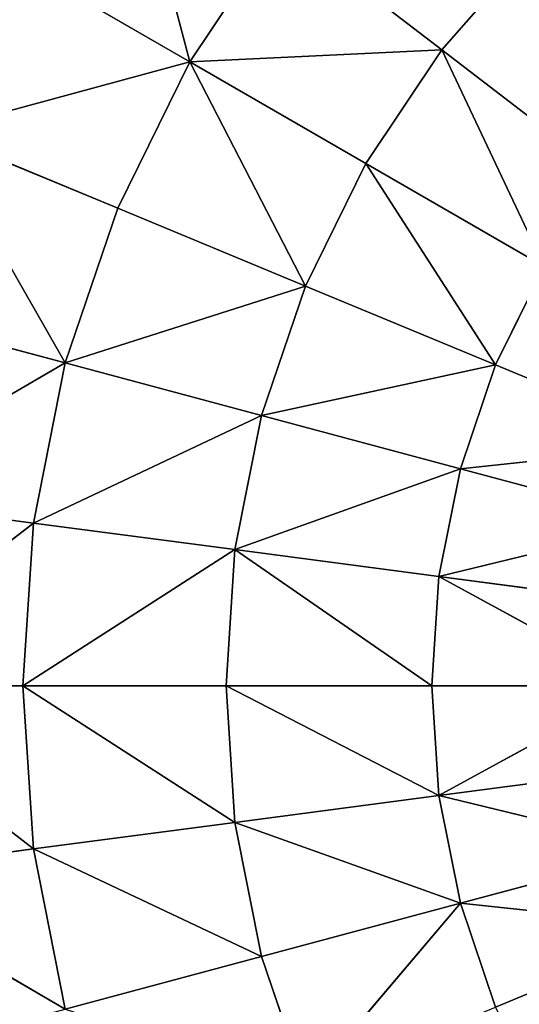
# Model space of a CAD drawing. Extents: x 0.1 to 24.4, y 0 to 3.7.
# Drawn here: x 9.8 to 9.8, y 2.1 to 2.2 of the extents above; entities that cross this region are included whole.
import ezdxf

# ---------------------------------------------------------------- set-up
doc = ezdxf.new("R2010")
doc.units = 0
doc.header["$LTSCALE"] = 0.0254
doc.layers.get('0').update_dxf_attribs({"linetype": 'CONTINUOUS'})
doc.layers.add('DEFAULT', color=250, linetype='CONTINUOUS')

# ---------------------------------------------------------------- blocks, each defined once
blk = doc.blocks.new('GROUP_55')
at = {"color": 254}
for p, q in [((0.16715, 0.105569, 0.015657), (0.165077, 0.1134, 0.01768)), ((0.16715, 0.105569, 0.015657), (0.165077, 0.1134, 0.01768)), ((0.169906, 0.109694, 0.015657), (0.16715, 0.105569, 0.015657)), ((0.169906, 0.109694, 0.015657), (0.16715, 0.105569, 0.015657)), ((0.169906, 0.109694, 0.015657), (0.174809, 0.105932, 0.013937)), ((0.169906, 0.109694, 0.015657), (0.174809, 0.105932, 0.013937)), ((0.177548, 0.109055, 0.013937), (0.174809, 0.105932, 0.013937)), ((0.177548, 0.109055, 0.013937), (0.174809, 0.105932, 0.013937)), ((0.161878, 0.108612, 0.01768), (0.16715, 0.105569, 0.015657)), ((0.161878, 0.108612, 0.01768), (0.16715, 0.105569, 0.015657)), ((0.174809, 0.105932, 0.013937), (0.16715, 0.105569, 0.015657)), ((0.174809, 0.105932, 0.013937), (0.16715, 0.105569, 0.015657)), ((0.174809, 0.105932, 0.013937), (0.172502, 0.102479, 0.013937)), ((0.174809, 0.105932, 0.013937), (0.172502, 0.102479, 0.013937)), ((0.174809, 0.105932, 0.013937), (0.179773, 0.102123, 0.012525)), ((0.177921, 0.09935, 0.012525), (0.174809, 0.105932, 0.013937)), ((0.174809, 0.105932, 0.013937), (0.179773, 0.102123, 0.012525)), ((0.177921, 0.09935, 0.012525), (0.174809, 0.105932, 0.013937)), ((0.16715, 0.105569, 0.015657), (0.159331, 0.103448, 0.01768)), ((0.16715, 0.105569, 0.015657), (0.159331, 0.103448, 0.01768)), ((0.16715, 0.105569, 0.015657), (0.164955, 0.101119, 0.015657)), ((0.16715, 0.105569, 0.015657), (0.164955, 0.101119, 0.015657)), ((0.16715, 0.105569, 0.015657), (0.172502, 0.102479, 0.013937)), ((0.170665, 0.098754, 0.013937), (0.16715, 0.105569, 0.015657)), ((0.16715, 0.105569, 0.015657), (0.172502, 0.102479, 0.013937)), ((0.170665, 0.098754, 0.013937), (0.16715, 0.105569, 0.015657)), ((0.16336, 0.09642, 0.015657), (0.159331, 0.103448, 0.01768)), ((0.159331, 0.103448, 0.01768), (0.164955, 0.101119, 0.015657)), ((0.159331, 0.103448, 0.01768), (0.164955, 0.101119, 0.015657)), ((0.16336, 0.09642, 0.015657), (0.159331, 0.103448, 0.01768)), ((0.172502, 0.102479, 0.013937), (0.170665, 0.098754, 0.013937)), ((0.172502, 0.102479, 0.013937), (0.170665, 0.098754, 0.013937)), ((0.176446, 0.096359, 0.012525), (0.172502, 0.102479, 0.013937)), ((0.172502, 0.102479, 0.013937), (0.177921, 0.09935, 0.012525)), ((0.172502, 0.102479, 0.013937), (0.177921, 0.09935, 0.012525)), ((0.176446, 0.096359, 0.012525), (0.172502, 0.102479, 0.013937)), ((0.164955, 0.101119, 0.015657), (0.16336, 0.09642, 0.015657)), ((0.164955, 0.101119, 0.015657), (0.16336, 0.09642, 0.015657)), ((0.164955, 0.101119, 0.015657), (0.170665, 0.098754, 0.013937)), ((0.164955, 0.101119, 0.015657), (0.170665, 0.098754, 0.013937)), ((0.177921, 0.09935, 0.012525), (0.176446, 0.096359, 0.012525)), ((0.177921, 0.09935, 0.012525), (0.176446, 0.096359, 0.012525)), ((0.170665, 0.098754, 0.013937), (0.16336, 0.09642, 0.015657)), ((0.170665, 0.098754, 0.013937), (0.16336, 0.09642, 0.015657)), ((0.16933, 0.094821, 0.013937), (0.170665, 0.098754, 0.013937)), ((0.16933, 0.094821, 0.013937), (0.170665, 0.098754, 0.013937)), ((0.170665, 0.098754, 0.013937), (0.176446, 0.096359, 0.012525)), ((0.170665, 0.098754, 0.013937), (0.176446, 0.096359, 0.012525)), ((0.15748, 0.097996, 0.01768), (0.16336, 0.09642, 0.015657)), ((0.15748, 0.097996, 0.01768), (0.16336, 0.09642, 0.015657)), ((0.16336, 0.09642, 0.015657), (0.156357, 0.092348, 0.01768)), ((0.16336, 0.09642, 0.015657), (0.156357, 0.092348, 0.01768)), ((0.162392, 0.091554, 0.015657), (0.16336, 0.09642, 0.015657)), ((0.162392, 0.091554, 0.015657), (0.16336, 0.09642, 0.015657)), ((0.16336, 0.09642, 0.015657), (0.16933, 0.094821, 0.013937)), ((0.16336, 0.09642, 0.015657), (0.16933, 0.094821, 0.013937)), ((0.176446, 0.096359, 0.012525), (0.16933, 0.094821, 0.013937)), ((0.176446, 0.096359, 0.012525), (0.16933, 0.094821, 0.013937)), ((0.175374, 0.093201, 0.012525), (0.176446, 0.096359, 0.012525)), ((0.175374, 0.093201, 0.012525), (0.176446, 0.096359, 0.012525)), ((0.176446, 0.096359, 0.012525), (0.182284, 0.093941, 0.011422)), ((0.176446, 0.096359, 0.012525), (0.182284, 0.093941, 0.011422)), ((0.16933, 0.094821, 0.013937), (0.162392, 0.091554, 0.015657)), ((0.16933, 0.094821, 0.013937), (0.162392, 0.091554, 0.015657)), ((0.168519, 0.090747, 0.013937), (0.16933, 0.094821, 0.013937)), ((0.168519, 0.090747, 0.013937), (0.16933, 0.094821, 0.013937)), ((0.16933, 0.094821, 0.013937), (0.175374, 0.093201, 0.012525)), ((0.16933, 0.094821, 0.013937), (0.175374, 0.093201, 0.012525)), ((0.182284, 0.093941, 0.011422), (0.175374, 0.093201, 0.012525)), ((0.182284, 0.093941, 0.011422), (0.175374, 0.093201, 0.012525)), ((0.175374, 0.093201, 0.012525), (0.168519, 0.090747, 0.013937)), ((0.175374, 0.093201, 0.012525), (0.168519, 0.090747, 0.013937)), ((0.174723, 0.08993, 0.012525), (0.175374, 0.093201, 0.012525)), ((0.174723, 0.08993, 0.012525), (0.175374, 0.093201, 0.012525)), ((0.175374, 0.093201, 0.012525), (0.181478, 0.091566, 0.011422)), ((0.175374, 0.093201, 0.012525), (0.181478, 0.091566, 0.011422)), ((0.156357, 0.092348, 0.01768), (0.162392, 0.091554, 0.015657)), ((0.156357, 0.092348, 0.01768), (0.162392, 0.091554, 0.015657)), ((0.162392, 0.091554, 0.015657), (0.15598, 0.086603, 0.01768)), ((0.162392, 0.091554, 0.015657), (0.15598, 0.086603, 0.01768)), ((0.162068, 0.086603, 0.015657), (0.162392, 0.091554, 0.015657)), ((0.162068, 0.086603, 0.015657), (0.162392, 0.091554, 0.015657)), ((0.162392, 0.091554, 0.015657), (0.168519, 0.090747, 0.013937)), ((0.162392, 0.091554, 0.015657), (0.168519, 0.090747, 0.013937)), ((0.181478, 0.091566, 0.011422), (0.174723, 0.08993, 0.012525)), ((0.181478, 0.091566, 0.011422), (0.174723, 0.08993, 0.012525)), ((0.168519, 0.090747, 0.013937), (0.162068, 0.086603, 0.015657)), ((0.168519, 0.090747, 0.013937), (0.162068, 0.086603, 0.015657)), ((0.168519, 0.090747, 0.013937), (0.168248, 0.086603, 0.013937)), ((0.168519, 0.090747, 0.013937), (0.168248, 0.086603, 0.013937)), ((0.168519, 0.090747, 0.013937), (0.174723, 0.08993, 0.012525)), ((0.174505, 0.086603, 0.012525), (0.168519, 0.090747, 0.013937)), ((0.168519, 0.090747, 0.013937), (0.174723, 0.08993, 0.012525)), ((0.174505, 0.086603, 0.012525), (0.168519, 0.090747, 0.013937)), ((0.174723, 0.08993, 0.012525), (0.174505, 0.086603, 0.012525)), ((0.174723, 0.08993, 0.012525), (0.174505, 0.086603, 0.012525)), ((0.174723, 0.08993, 0.012525), (0.180988, 0.089105, 0.011422)), ((0.180824, 0.086603, 0.011422), (0.174723, 0.08993, 0.012525)), ((0.174723, 0.08993, 0.012525), (0.180988, 0.089105, 0.011422)), ((0.180824, 0.086603, 0.011422), (0.174723, 0.08993, 0.012525)), ((0.15598, 0.086603, 0.01768), (0.162068, 0.086603, 0.015657)), ((0.162392, 0.081651, 0.015657), (0.15598, 0.086603, 0.01768)), ((0.15598, 0.086603, 0.01768), (0.162068, 0.086603, 0.015657)), ((0.162392, 0.081651, 0.015657), (0.15598, 0.086603, 0.01768)), ((0.162068, 0.086603, 0.015657), (0.168248, 0.086603, 0.013937)), ((0.168519, 0.082458, 0.013937), (0.162068, 0.086603, 0.015657)), ((0.162068, 0.086603, 0.015657), (0.162392, 0.081651, 0.015657)), ((0.162068, 0.086603, 0.015657), (0.162392, 0.081651, 0.015657)), ((0.162068, 0.086603, 0.015657), (0.168248, 0.086603, 0.013937)), ((0.168519, 0.082458, 0.013937), (0.162068, 0.086603, 0.015657)), ((0.174723, 0.083275, 0.012525), (0.168248, 0.086603, 0.013937)), ((0.168248, 0.086603, 0.013937), (0.168519, 0.082458, 0.013937)), ((0.168248, 0.086603, 0.013937), (0.174505, 0.086603, 0.012525)), ((0.168248, 0.086603, 0.013937), (0.174505, 0.086603, 0.012525)), ((0.174723, 0.083275, 0.012525), (0.168248, 0.086603, 0.013937)), ((0.168248, 0.086603, 0.013937), (0.168519, 0.082458, 0.013937)), ((0.174505, 0.086603, 0.012525), (0.180824, 0.086603, 0.011422)), ((0.174505, 0.086603, 0.012525), (0.180824, 0.086603, 0.011422)), ((0.174505, 0.086603, 0.012525), (0.174723, 0.083275, 0.012525)), ((0.174505, 0.086603, 0.012525), (0.174723, 0.083275, 0.012525)), ((0.180824, 0.086603, 0.011422), (0.174723, 0.083275, 0.012525)), ((0.180824, 0.086603, 0.011422), (0.174723, 0.083275, 0.012525)), ((0.174723, 0.083275, 0.012525), (0.180988, 0.0841, 0.011422)), ((0.174723, 0.083275, 0.012525), (0.180988, 0.0841, 0.011422)), ((0.168519, 0.082458, 0.013937), (0.174723, 0.083275, 0.012525)), ((0.168519, 0.082458, 0.013937), (0.174723, 0.083275, 0.012525)), ((0.181478, 0.081639, 0.011422), (0.174723, 0.083275, 0.012525)), ((0.174723, 0.083275, 0.012525), (0.175374, 0.080004, 0.012525)), ((0.181478, 0.081639, 0.011422), (0.174723, 0.083275, 0.012525)), ((0.174723, 0.083275, 0.012525), (0.175374, 0.080004, 0.012525)), ((0.162392, 0.081651, 0.015657), (0.168519, 0.082458, 0.013937)), ((0.162392, 0.081651, 0.015657), (0.168519, 0.082458, 0.013937)), ((0.175374, 0.080004, 0.012525), (0.168519, 0.082458, 0.013937)), ((0.168519, 0.082458, 0.013937), (0.16933, 0.078384, 0.013937)), ((0.168519, 0.082458, 0.013937), (0.16933, 0.078384, 0.013937)), ((0.175374, 0.080004, 0.012525), (0.168519, 0.082458, 0.013937)), ((0.156357, 0.080857, 0.01768), (0.162392, 0.081651, 0.015657)), ((0.156357, 0.080857, 0.01768), (0.162392, 0.081651, 0.015657)), ((0.16933, 0.078384, 0.013937), (0.162392, 0.081651, 0.015657)), ((0.162392, 0.081651, 0.015657), (0.16336, 0.076785, 0.015657)), ((0.16933, 0.078384, 0.013937), (0.162392, 0.081651, 0.015657)), ((0.162392, 0.081651, 0.015657), (0.16336, 0.076785, 0.015657)), ((0.175374, 0.080004, 0.012525), (0.181478, 0.081639, 0.011422)), ((0.175374, 0.080004, 0.012525), (0.181478, 0.081639, 0.011422)), ((0.16336, 0.076785, 0.015657), (0.156357, 0.080857, 0.01768)), ((0.16336, 0.076785, 0.015657), (0.156357, 0.080857, 0.01768)), ((0.16933, 0.078384, 0.013937), (0.175374, 0.080004, 0.012525)), ((0.16933, 0.078384, 0.013937), (0.175374, 0.080004, 0.012525)), ((0.175374, 0.080004, 0.012525), (0.170665, 0.074451, 0.013937)), ((0.175374, 0.080004, 0.012525), (0.170665, 0.074451, 0.013937)), ((0.175374, 0.080004, 0.012525), (0.176446, 0.076846, 0.012525)), ((0.182284, 0.079264, 0.011422), (0.175374, 0.080004, 0.012525)), ((0.175374, 0.080004, 0.012525), (0.176446, 0.076846, 0.012525)), ((0.182284, 0.079264, 0.011422), (0.175374, 0.080004, 0.012525)), ((0.176446, 0.076846, 0.012525), (0.182284, 0.079264, 0.011422)), ((0.176446, 0.076846, 0.012525), (0.182284, 0.079264, 0.011422)), ((0.16336, 0.076785, 0.015657), (0.16933, 0.078384, 0.013937)), ((0.16336, 0.076785, 0.015657), (0.16933, 0.078384, 0.013937)), ((0.16933, 0.078384, 0.013937), (0.170665, 0.074451, 0.013937)), ((0.16933, 0.078384, 0.013937), (0.170665, 0.074451, 0.013937))]:
    blk.add_line(p, q, dxfattribs=at)
at = {"layer": 'DEFAULT', "color": 254}
mesh = blk.add_polyface(dxfattribs=at)
corners = [(0.05, 0.173205), (0.05, 0), (0, 0.086603), (0.15, 0.173205), (0.15, 0), (0.2, 0.086603)]
mesh.append_faces([[corners[k] for k in face] for face in [(0, 1, 2), (4, 3, 5)]], dxfattribs={"vtx0": -1, "color": 254})
mesh.append_faces([[corners[k] for k in face] for face in [(1, 3, 4)]], dxfattribs={"vtx0": -1, "vtx1": -1, "color": 254})
mesh.append_faces([[corners[k] for k in face] for face in [(1, 0, 3)]], dxfattribs={"vtx0": -1, "vtx2": -1, "color": 254})
mesh = blk.add_polyface(dxfattribs=at)
corners = [(0.15, 0.173205), (0.2, 0.086603, 0.01), (0.2, 0.086603), (0.196794, 0.092156, 0.010158), (0.193595, 0.097696, 0.010633), (0.190412, 0.103209, 0.011422), (0.187252, 0.108682, 0.012525), (0.184124, 0.114101, 0.013937), (0.181034, 0.119453, 0.015657), (0.17799, 0.124725, 0.01768), (0.175, 0.129904, 0.02), (0.172023, 0.135061, 0.017689), (0.168981, 0.140329, 0.015666), (0.165886, 0.14569, 0.013942), (0.162748, 0.151126, 0.012525), (0.159578, 0.156615, 0.011419), (0.156389, 0.162138, 0.01063), (0.153193, 0.167675, 0.010157), (0.15, 0.173205, 0.01)]
mesh.append_faces([[corners[k] for k in face] for face in [(0, 1, 2), (17, 0, 18)]], dxfattribs={"vtx0": -1, "color": 254})
mesh.append_faces([[corners[k] for k in face] for face in [(1, 0, 3), (3, 0, 4), (4, 0, 5), (5, 0, 6), (6, 0, 7), (7, 0, 8), (8, 0, 9), (9, 0, 10), (10, 0, 11), (11, 0, 12), (12, 0, 13), (13, 0, 14), (14, 0, 15), (15, 0, 16), (16, 0, 17)]], dxfattribs={"vtx0": -1, "vtx1": -1, "color": 254})
mesh = blk.add_polyface(dxfattribs=at)
corners = [(0.16715, 0.105569, 0.015657), (0.165077, 0.1134, 0.01768), (0.161878, 0.108612, 0.01768)]
mesh.append_faces([[corners[k] for k in face] for face in [(0, 1, 2)]], dxfattribs={"color": 254})
mesh = blk.add_polyface(dxfattribs=at)
corners = [(0.169906, 0.109694, 0.015657), (0.165077, 0.1134, 0.01768), (0.16715, 0.105569, 0.015657)]
mesh.append_faces([[corners[k] for k in face] for face in [(0, 1, 2)]], dxfattribs={"color": 254})
mesh = blk.add_polyface(dxfattribs=at)
corners = [(0.174809, 0.105932, 0.013937), (0.169906, 0.109694, 0.015657), (0.16715, 0.105569, 0.015657)]
mesh.append_faces([[corners[k] for k in face] for face in [(0, 1, 2)]], dxfattribs={"color": 254})
mesh = blk.add_polyface(dxfattribs=at)
corners = [(0.177548, 0.109055, 0.013937), (0.169906, 0.109694, 0.015657), (0.174809, 0.105932, 0.013937)]
mesh.append_faces([[corners[k] for k in face] for face in [(0, 1, 2)]], dxfattribs={"color": 254})
mesh = blk.add_polyface(dxfattribs=at)
corners = [(0.179773, 0.102123, 0.012525), (0.177548, 0.109055, 0.013937), (0.174809, 0.105932, 0.013937)]
mesh.append_faces([[corners[k] for k in face] for face in [(0, 1, 2)]], dxfattribs={"color": 254})
mesh = blk.add_polyface(dxfattribs=at)
corners = [(0.16715, 0.105569, 0.015657), (0.161878, 0.108612, 0.01768), (0.159331, 0.103448, 0.01768)]
mesh.append_faces([[corners[k] for k in face] for face in [(0, 1, 2)]], dxfattribs={"color": 254})
mesh = blk.add_polyface(dxfattribs=at)
corners = [(0.174809, 0.105932, 0.013937), (0.16715, 0.105569, 0.015657), (0.172502, 0.102479, 0.013937)]
mesh.append_faces([[corners[k] for k in face] for face in [(0, 1, 2)]], dxfattribs={"color": 254})
mesh = blk.add_polyface(dxfattribs=at)
corners = [(0.177921, 0.09935, 0.012525), (0.174809, 0.105932, 0.013937), (0.172502, 0.102479, 0.013937)]
mesh.append_faces([[corners[k] for k in face] for face in [(0, 1, 2)]], dxfattribs={"color": 254})
mesh = blk.add_polyface(dxfattribs=at)
corners = [(0.179773, 0.102123, 0.012525), (0.174809, 0.105932, 0.013937), (0.177921, 0.09935, 0.012525)]
mesh.append_faces([[corners[k] for k in face] for face in [(0, 1, 2)]], dxfattribs={"color": 254})
mesh = blk.add_polyface(dxfattribs=at)
corners = [(0.16715, 0.105569, 0.015657), (0.159331, 0.103448, 0.01768), (0.164955, 0.101119, 0.015657)]
mesh.append_faces([[corners[k] for k in face] for face in [(0, 1, 2)]], dxfattribs={"color": 254})
mesh = blk.add_polyface(dxfattribs=at)
corners = [(0.170665, 0.098754, 0.013937), (0.16715, 0.105569, 0.015657), (0.164955, 0.101119, 0.015657)]
mesh.append_faces([[corners[k] for k in face] for face in [(0, 1, 2)]], dxfattribs={"color": 254})
mesh = blk.add_polyface(dxfattribs=at)
corners = [(0.172502, 0.102479, 0.013937), (0.16715, 0.105569, 0.015657), (0.170665, 0.098754, 0.013937)]
mesh.append_faces([[corners[k] for k in face] for face in [(0, 1, 2)]], dxfattribs={"color": 254})
mesh = blk.add_polyface(dxfattribs=at)
corners = [(0.16336, 0.09642, 0.015657), (0.159331, 0.103448, 0.01768), (0.15748, 0.097996, 0.01768)]
mesh.append_faces([[corners[k] for k in face] for face in [(0, 1, 2)]], dxfattribs={"color": 254})
mesh = blk.add_polyface(dxfattribs=at)
corners = [(0.164955, 0.101119, 0.015657), (0.159331, 0.103448, 0.01768), (0.16336, 0.09642, 0.015657)]
mesh.append_faces([[corners[k] for k in face] for face in [(0, 1, 2)]], dxfattribs={"color": 254})
mesh = blk.add_polyface(dxfattribs=at)
corners = [(0.176446, 0.096359, 0.012525), (0.172502, 0.102479, 0.013937), (0.170665, 0.098754, 0.013937)]
mesh.append_faces([[corners[k] for k in face] for face in [(0, 1, 2)]], dxfattribs={"color": 254})
mesh = blk.add_polyface(dxfattribs=at)
corners = [(0.177921, 0.09935, 0.012525), (0.172502, 0.102479, 0.013937), (0.176446, 0.096359, 0.012525)]
mesh.append_faces([[corners[k] for k in face] for face in [(0, 1, 2)]], dxfattribs={"color": 254})
mesh = blk.add_polyface(dxfattribs=at)
corners = [(0.170665, 0.098754, 0.013937), (0.164955, 0.101119, 0.015657), (0.16336, 0.09642, 0.015657)]
mesh.append_faces([[corners[k] for k in face] for face in [(0, 1, 2)]], dxfattribs={"color": 254})
mesh = blk.add_polyface(dxfattribs=at)
corners = [(0.182284, 0.093941, 0.011422), (0.177921, 0.09935, 0.012525), (0.176446, 0.096359, 0.012525)]
mesh.append_faces([[corners[k] for k in face] for face in [(0, 1, 2)]], dxfattribs={"color": 254})
mesh = blk.add_polyface(dxfattribs=at)
corners = [(0.170665, 0.098754, 0.013937), (0.16336, 0.09642, 0.015657), (0.16933, 0.094821, 0.013937)]
mesh.append_faces([[corners[k] for k in face] for face in [(0, 1, 2)]], dxfattribs={"color": 254})
mesh = blk.add_polyface(dxfattribs=at)
corners = [(0.176446, 0.096359, 0.012525), (0.170665, 0.098754, 0.013937), (0.16933, 0.094821, 0.013937)]
mesh.append_faces([[corners[k] for k in face] for face in [(0, 1, 2)]], dxfattribs={"color": 254})
mesh = blk.add_polyface(dxfattribs=at)
corners = [(0.16336, 0.09642, 0.015657), (0.15748, 0.097996, 0.01768), (0.156357, 0.092348, 0.01768)]
mesh.append_faces([[corners[k] for k in face] for face in [(0, 1, 2)]], dxfattribs={"color": 254})
mesh = blk.add_polyface(dxfattribs=at)
corners = [(0.16336, 0.09642, 0.015657), (0.156357, 0.092348, 0.01768), (0.162392, 0.091554, 0.015657)]
mesh.append_faces([[corners[k] for k in face] for face in [(0, 1, 2)]], dxfattribs={"color": 254})
mesh = blk.add_polyface(dxfattribs=at)
corners = [(0.16933, 0.094821, 0.013937), (0.16336, 0.09642, 0.015657), (0.162392, 0.091554, 0.015657)]
mesh.append_faces([[corners[k] for k in face] for face in [(0, 1, 2)]], dxfattribs={"color": 254})
mesh = blk.add_polyface(dxfattribs=at)
corners = [(0.176446, 0.096359, 0.012525), (0.16933, 0.094821, 0.013937), (0.175374, 0.093201, 0.012525)]
mesh.append_faces([[corners[k] for k in face] for face in [(0, 1, 2)]], dxfattribs={"color": 254})
mesh = blk.add_polyface(dxfattribs=at)
corners = [(0.182284, 0.093941, 0.011422), (0.176446, 0.096359, 0.012525), (0.175374, 0.093201, 0.012525)]
mesh.append_faces([[corners[k] for k in face] for face in [(0, 1, 2)]], dxfattribs={"color": 254})
mesh = blk.add_polyface(dxfattribs=at)
corners = [(0.16933, 0.094821, 0.013937), (0.162392, 0.091554, 0.015657), (0.168519, 0.090747, 0.013937)]
mesh.append_faces([[corners[k] for k in face] for face in [(0, 1, 2)]], dxfattribs={"color": 254})
mesh = blk.add_polyface(dxfattribs=at)
corners = [(0.175374, 0.093201, 0.012525), (0.16933, 0.094821, 0.013937), (0.168519, 0.090747, 0.013937)]
mesh.append_faces([[corners[k] for k in face] for face in [(0, 1, 2)]], dxfattribs={"color": 254})
mesh = blk.add_polyface(dxfattribs=at)
corners = [(0.182284, 0.093941, 0.011422), (0.175374, 0.093201, 0.012525), (0.181478, 0.091566, 0.011422)]
mesh.append_faces([[corners[k] for k in face] for face in [(0, 1, 2)]], dxfattribs={"color": 254})
mesh = blk.add_polyface(dxfattribs=at)
corners = [(0.175374, 0.093201, 0.012525), (0.168519, 0.090747, 0.013937), (0.174723, 0.08993, 0.012525)]
mesh.append_faces([[corners[k] for k in face] for face in [(0, 1, 2)]], dxfattribs={"color": 254})
mesh = blk.add_polyface(dxfattribs=at)
corners = [(0.181478, 0.091566, 0.011422), (0.175374, 0.093201, 0.012525), (0.174723, 0.08993, 0.012525)]
mesh.append_faces([[corners[k] for k in face] for face in [(0, 1, 2)]], dxfattribs={"color": 254})
mesh = blk.add_polyface(dxfattribs=at)
corners = [(0.162392, 0.091554, 0.015657), (0.156357, 0.092348, 0.01768), (0.15598, 0.086603, 0.01768)]
mesh.append_faces([[corners[k] for k in face] for face in [(0, 1, 2)]], dxfattribs={"color": 254})
mesh = blk.add_polyface(dxfattribs=at)
corners = [(0.162392, 0.091554, 0.015657), (0.15598, 0.086603, 0.01768), (0.162068, 0.086603, 0.015657)]
mesh.append_faces([[corners[k] for k in face] for face in [(0, 1, 2)]], dxfattribs={"color": 254})
mesh = blk.add_polyface(dxfattribs=at)
corners = [(0.168519, 0.090747, 0.013937), (0.162392, 0.091554, 0.015657), (0.162068, 0.086603, 0.015657)]
mesh.append_faces([[corners[k] for k in face] for face in [(0, 1, 2)]], dxfattribs={"color": 254})
mesh = blk.add_polyface(dxfattribs=at)
corners = [(0.181478, 0.091566, 0.011422), (0.174723, 0.08993, 0.012525), (0.180988, 0.089105, 0.011422)]
mesh.append_faces([[corners[k] for k in face] for face in [(0, 1, 2)]], dxfattribs={"color": 254})
mesh = blk.add_polyface(dxfattribs=at)
corners = [(0.168519, 0.090747, 0.013937), (0.162068, 0.086603, 0.015657), (0.168248, 0.086603, 0.013937)]
mesh.append_faces([[corners[k] for k in face] for face in [(0, 1, 2)]], dxfattribs={"color": 254})
mesh = blk.add_polyface(dxfattribs=at)
corners = [(0.174505, 0.086603, 0.012525), (0.168519, 0.090747, 0.013937), (0.168248, 0.086603, 0.013937)]
mesh.append_faces([[corners[k] for k in face] for face in [(0, 1, 2)]], dxfattribs={"color": 254})
mesh = blk.add_polyface(dxfattribs=at)
corners = [(0.174723, 0.08993, 0.012525), (0.168519, 0.090747, 0.013937), (0.174505, 0.086603, 0.012525)]
mesh.append_faces([[corners[k] for k in face] for face in [(0, 1, 2)]], dxfattribs={"color": 254})
mesh = blk.add_polyface(dxfattribs=at)
corners = [(0.180824, 0.086603, 0.011422), (0.174723, 0.08993, 0.012525), (0.174505, 0.086603, 0.012525)]
mesh.append_faces([[corners[k] for k in face] for face in [(0, 1, 2)]], dxfattribs={"color": 254})
mesh = blk.add_polyface(dxfattribs=at)
corners = [(0.180988, 0.089105, 0.011422), (0.174723, 0.08993, 0.012525), (0.180824, 0.086603, 0.011422)]
mesh.append_faces([[corners[k] for k in face] for face in [(0, 1, 2)]], dxfattribs={"color": 254})
mesh = blk.add_polyface(dxfattribs=at)
corners = [(0.15, 0), (0.153193, 0.00553, 0.010157), (0.15, 0, 0.01), (0.2, 0.086603), (0.156389, 0.011067, 0.01063), (0.159578, 0.01659, 0.011419), (0.162748, 0.022079, 0.012525), (0.165886, 0.027515, 0.013942), (0.168981, 0.032876, 0.015666), (0.172023, 0.038144, 0.017689), (0.175, 0.043301, 0.02), (0.17799, 0.04848, 0.01768), (0.181034, 0.053752, 0.015657), (0.184124, 0.059104, 0.013937), (0.187252, 0.064523, 0.012525), (0.190412, 0.069996, 0.011422), (0.193595, 0.075509, 0.010633), (0.196794, 0.081049, 0.010158), (0.2, 0.086603, 0.01)]
mesh.append_faces([[corners[k] for k in face] for face in [(0, 1, 2), (17, 3, 18)]], dxfattribs={"vtx0": -1, "color": 254})
mesh.append_faces([[corners[k] for k in face] for face in [(1, 3, 4), (4, 3, 5), (5, 3, 6), (6, 3, 7), (7, 3, 8), (8, 3, 9), (9, 3, 10), (10, 3, 11), (11, 3, 12), (12, 3, 13), (13, 3, 14), (14, 3, 15), (15, 3, 16), (16, 3, 17)]], dxfattribs={"vtx0": -1, "vtx1": -1, "color": 254})
mesh.append_faces([[corners[k] for k in face] for face in [(1, 0, 3)]], dxfattribs={"vtx0": -1, "vtx2": -1, "color": 254})
mesh = blk.add_polyface(dxfattribs=at)
corners = [(0.162392, 0.081651, 0.015657), (0.15598, 0.086603, 0.01768), (0.156357, 0.080857, 0.01768)]
mesh.append_faces([[corners[k] for k in face] for face in [(0, 1, 2)]], dxfattribs={"color": 254})
mesh = blk.add_polyface(dxfattribs=at)
corners = [(0.162392, 0.081651, 0.015657), (0.162068, 0.086603, 0.015657), (0.15598, 0.086603, 0.01768)]
mesh.append_faces([[corners[k] for k in face] for face in [(0, 1, 2)]], dxfattribs={"color": 254})
mesh = blk.add_polyface(dxfattribs=at)
corners = [(0.168519, 0.082458, 0.013937), (0.162068, 0.086603, 0.015657), (0.162392, 0.081651, 0.015657)]
mesh.append_faces([[corners[k] for k in face] for face in [(0, 1, 2)]], dxfattribs={"color": 254})
mesh = blk.add_polyface(dxfattribs=at)
corners = [(0.168519, 0.082458, 0.013937), (0.168248, 0.086603, 0.013937), (0.162068, 0.086603, 0.015657)]
mesh.append_faces([[corners[k] for k in face] for face in [(0, 1, 2)]], dxfattribs={"color": 254})
mesh = blk.add_polyface(dxfattribs=at)
corners = [(0.174723, 0.083275, 0.012525), (0.168248, 0.086603, 0.013937), (0.168519, 0.082458, 0.013937)]
mesh.append_faces([[corners[k] for k in face] for face in [(0, 1, 2)]], dxfattribs={"color": 254})
mesh = blk.add_polyface(dxfattribs=at)
corners = [(0.174723, 0.083275, 0.012525), (0.174505, 0.086603, 0.012525), (0.168248, 0.086603, 0.013937)]
mesh.append_faces([[corners[k] for k in face] for face in [(0, 1, 2)]], dxfattribs={"color": 254})
mesh = blk.add_polyface(dxfattribs=at)
corners = [(0.180824, 0.086603, 0.011422), (0.174505, 0.086603, 0.012525), (0.174723, 0.083275, 0.012525)]
mesh.append_faces([[corners[k] for k in face] for face in [(0, 1, 2)]], dxfattribs={"color": 254})
mesh = blk.add_polyface(dxfattribs=at)
corners = [(0.180988, 0.0841, 0.011422), (0.180824, 0.086603, 0.011422), (0.174723, 0.083275, 0.012525)]
mesh.append_faces([[corners[k] for k in face] for face in [(0, 1, 2)]], dxfattribs={"color": 254})
mesh = blk.add_polyface(dxfattribs=at)
corners = [(0.181478, 0.081639, 0.011422), (0.180988, 0.0841, 0.011422), (0.174723, 0.083275, 0.012525)]
mesh.append_faces([[corners[k] for k in face] for face in [(0, 1, 2)]], dxfattribs={"color": 254})
mesh = blk.add_polyface(dxfattribs=at)
corners = [(0.175374, 0.080004, 0.012525), (0.174723, 0.083275, 0.012525), (0.168519, 0.082458, 0.013937)]
mesh.append_faces([[corners[k] for k in face] for face in [(0, 1, 2)]], dxfattribs={"color": 254})
mesh = blk.add_polyface(dxfattribs=at)
corners = [(0.181478, 0.081639, 0.011422), (0.174723, 0.083275, 0.012525), (0.175374, 0.080004, 0.012525)]
mesh.append_faces([[corners[k] for k in face] for face in [(0, 1, 2)]], dxfattribs={"color": 254})
mesh = blk.add_polyface(dxfattribs=at)
corners = [(0.16933, 0.078384, 0.013937), (0.168519, 0.082458, 0.013937), (0.162392, 0.081651, 0.015657)]
mesh.append_faces([[corners[k] for k in face] for face in [(0, 1, 2)]], dxfattribs={"color": 254})
mesh = blk.add_polyface(dxfattribs=at)
corners = [(0.175374, 0.080004, 0.012525), (0.168519, 0.082458, 0.013937), (0.16933, 0.078384, 0.013937)]
mesh.append_faces([[corners[k] for k in face] for face in [(0, 1, 2)]], dxfattribs={"color": 254})
mesh = blk.add_polyface(dxfattribs=at)
corners = [(0.16336, 0.076785, 0.015657), (0.162392, 0.081651, 0.015657), (0.156357, 0.080857, 0.01768)]
mesh.append_faces([[corners[k] for k in face] for face in [(0, 1, 2)]], dxfattribs={"color": 254})
mesh = blk.add_polyface(dxfattribs=at)
corners = [(0.16933, 0.078384, 0.013937), (0.162392, 0.081651, 0.015657), (0.16336, 0.076785, 0.015657)]
mesh.append_faces([[corners[k] for k in face] for face in [(0, 1, 2)]], dxfattribs={"color": 254})
mesh = blk.add_polyface(dxfattribs=at)
corners = [(0.182284, 0.079264, 0.011422), (0.181478, 0.081639, 0.011422), (0.175374, 0.080004, 0.012525)]
mesh.append_faces([[corners[k] for k in face] for face in [(0, 1, 2)]], dxfattribs={"color": 254})
mesh = blk.add_polyface(dxfattribs=at)
corners = [(0.16336, 0.076785, 0.015657), (0.156357, 0.080857, 0.01768), (0.15748, 0.075209, 0.01768)]
mesh.append_faces([[corners[k] for k in face] for face in [(0, 1, 2)]], dxfattribs={"color": 254})
mesh = blk.add_polyface(dxfattribs=at)
corners = [(0.175374, 0.080004, 0.012525), (0.16933, 0.078384, 0.013937), (0.170665, 0.074451, 0.013937)]
mesh.append_faces([[corners[k] for k in face] for face in [(0, 1, 2)]], dxfattribs={"color": 254})
mesh = blk.add_polyface(dxfattribs=at)
corners = [(0.176446, 0.076846, 0.012525), (0.175374, 0.080004, 0.012525), (0.170665, 0.074451, 0.013937)]
mesh.append_faces([[corners[k] for k in face] for face in [(0, 1, 2)]], dxfattribs={"color": 254})
mesh = blk.add_polyface(dxfattribs=at)
corners = [(0.182284, 0.079264, 0.011422), (0.175374, 0.080004, 0.012525), (0.176446, 0.076846, 0.012525)]
mesh.append_faces([[corners[k] for k in face] for face in [(0, 1, 2)]], dxfattribs={"color": 254})
mesh = blk.add_polyface(dxfattribs=at)
corners = [(0.182284, 0.079264, 0.011422), (0.176446, 0.076846, 0.012525), (0.177921, 0.073855, 0.012525)]
mesh.append_faces([[corners[k] for k in face] for face in [(0, 1, 2)]], dxfattribs={"color": 254})
mesh = blk.add_polyface(dxfattribs=at)
corners = [(0.170665, 0.074451, 0.013937), (0.16933, 0.078384, 0.013937), (0.16336, 0.076785, 0.015657)]
mesh.append_faces([[corners[k] for k in face] for face in [(0, 1, 2)]], dxfattribs={"color": 254})

msp = doc.modelspace()

# ---------------------------------------------------------------- block references
at = {"color": 0, "xscale": 1.734, "yscale": 1.734, "zscale": 1.734}
msp.add_blockref('GROUP_55', (9.478533, 1.993958), dxfattribs=at)

doc.saveas('drawing.dxf')
